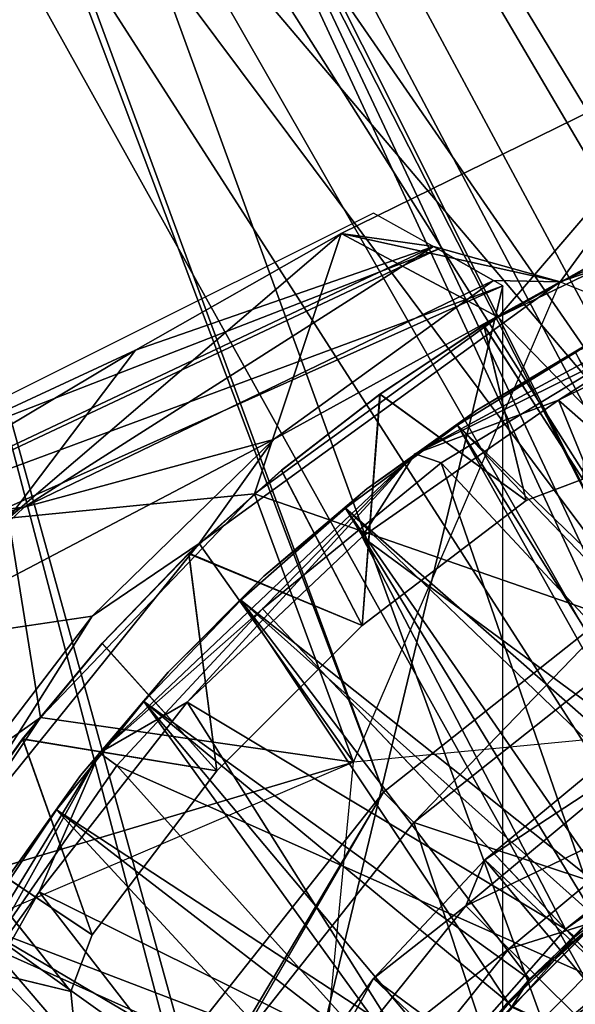
# Model space of a CAD drawing. Units: feet. Extents: x -4 to 4, y -7.1 to 2.37.
# Drawn here: x -0.78 to -0.46, y 0.45 to 1.02 of the extents above; entities that cross this region are included whole.
import ezdxf

# ---------------------------------------------------------------- set-up
doc = ezdxf.new("R2010")
doc.units = ezdxf.units.FT
doc.header["$MEASUREMENT"] = 0
for name, color, linetype in [('AFUWA-3-ARPM', 4, 'Continuous'), ('AFUWA-3-BTVL', 11, 'Continuous'), ('AFUWA-3-CPVL', 11, 'Continuous'), ('AFUWA-3-KNBK', 19, 'Continuous'), ('AFUWA-P', 2, 'Continuous')]:
    doc.layers.add(name, color=color, linetype=linetype)

# ---------------------------------------------------------------- blocks, each defined once
blk = doc.blocks.new('A$C0C387161')
at = {"linetype": 'Continuous', "lineweight": 0}
for p, q in [((-2.0393, 3.50631), (-2.24645, 3.40462)), ((-2.0393, 3.50631), (-2.24645, 3.40462)), ((-2.14127, 3.36639), (-1.99446, 3.43125)), ((-1.99446, 3.43125), (-2.14127, 3.36639)), ((-2.55816, 3.25191), (-2.24891, 3.40598)), ((-2.24891, 3.40599), (-2.24891, 3.40599)), ((-2.21432, 3.38679), (-2.24891, 3.40598)), ((-2.21429, 3.38679), (-2.21464, 3.38684)), ((-2.21429, 3.38679), (-2.21464, 3.38684)), ((-2.21429, 3.38679), (-2.2129, 3.386)), ((-2.21429, 3.38679), (-2.2129, 3.386)), ((-2.21429, 3.38679), (-2.14127, 3.36639)), ((-2.21159, 3.38528), (-2.21291, 3.38601)), ((-2.22518, 3.26718), (-2.00822, 3.38409)), ((-2.21159, 3.38528), (-2.20127, 3.37941)), ((-2.20263, 3.38018), (-2.17966, 3.36716)), ((-2.20263, 3.38018), (-2.17966, 3.36716)), ((-2.55047, 3.19592), (-2.17428, 3.36407)), ((-2.55047, 3.19592), (-2.17428, 3.36407)), ((-2.14127, 3.36639), (-2.34955, 3.21535)), ((-2.34955, 3.21535), (-2.14127, 3.36639)), ((-2.18116, 3.36644), (-2.17966, 3.36716)), ((-2.17966, 3.36716), (-2.18116, 3.36644)), ((-2.17979, 3.36707), (-2.17966, 3.36716)), ((-2.17979, 3.36707), (-2.17966, 3.36716)), ((-2.14127, 3.36639), (-2.17966, 3.36716)), ((-2.17946, 3.36701), (-2.17428, 3.36407)), ((-2.17428, 3.36407), (-2.17428, 3.36327)), ((-2.17152, 3.2961), (-2.14127, 3.36639)), ((-2.14294, 3.3625), (-2.13776, 3.365)), ((-2.13776, 3.365), (-2.14294, 3.3625)), ((-2.08357, 3.34349), (-2.14127, 3.36639)), ((-2.13244, 3.32558), (-2.091, 3.34644)), ((-2.13244, 3.32558), (-2.091, 3.34644)), ((-2.22518, 3.26718), (-2.09686, 3.33049)), ((-2.20996, 3.26195), (-2.09686, 3.33049)), ((-2.09686, 3.33049), (-2.20996, 3.26195)), ((-2.13244, 3.32558), (-2.16833, 3.30351)), ((-2.16833, 3.30351), (-2.13244, 3.32558)), ((-2.22518, 3.26718), (-2.40727, 3.09474)), ((-2.22518, 3.26718), (-2.31311, 3.17767)), ((-2.22518, 3.26718), (-2.20996, 3.26195)), ((-2.34955, 3.21535), (-2.31384, 3.26555)), ((-2.31311, 3.17767), (-2.20996, 3.26195)), ((-2.20996, 3.26195), (-2.31311, 3.17767)), ((-2.51192, 3.01451), (-2.34955, 3.21535)), ((-2.51192, 3.01451), (-2.34955, 3.21535)), ((-2.34955, 3.21535), (-2.40776, 3.176)), ((-2.31311, 3.17767), (-2.40727, 3.09474)), ((-2.39726, 3.08726), (-2.31311, 3.17767)), ((-2.31311, 3.17767), (-2.39726, 3.08726)), ((-2.10433, 2.95721), (-2.31311, 3.17767)), ((-2.10433, 2.95721), (-2.31311, 3.17767)), ((-2.5358, 2.88446), (-2.40727, 3.09474)), ((-2.40727, 3.09474), (-2.46971, 2.9826)), ((-2.40727, 3.09474), (-2.39726, 3.08726)), ((-2.46971, 2.9826), (-2.39726, 3.08726)), ((-2.46971, 2.9826), (-2.39726, 3.08726))]:
    blk.add_line(p, q, dxfattribs=at)

msp = doc.modelspace()

# ---------------------------------------------------------------- linework, layer by layer
at = {"layer": 'AFUWA-3-ARPM'}
for points in [[(-0.5707, 0.57081, 0.49671), (-1.15117, 2.108, 0.49671), (-0.68617, 0.42503, 0.49671)], [(-1.15117, 0.00011, 0.49671), (-0.68617, 0.42503, 0.49671), (-1.15117, 2.108, 0.49671)], [(-1.15117, 2.108, 0.49671), (-0.5707, 0.57081, 0.49671), (-0.42492, 0.68628, 0.49671)], [(-0.42492, 0.68628, 0.49671), (-0.40084, 0.69204, 0.49671), (-1.15117, 2.108, 0.49671)], [(-0.14845, 0.64869, 0.49671), (-1.15117, 2.108, 0.49671), (-0.40084, 0.69204, 0.49671)], [(0, 0.66546, 0.49671), (-1.15117, 2.108, 0.49671), (-0.14845, 0.64869, 0.49671)], [(-1.15117, 2.108, 0.49671), (0, 0.66546, 0.49671), (1.15117, 2.108, 0.49671)], [(-1.13719, 2.10803, 0.33923), (-0.68218, 0.3782, 0.33923), (-0.5707, 0.5708, 0.33923)], [(-1.13719, 2.10803, 0.33923), (-1.13719, 0.00011, 0.33923), (-0.68218, 0.3782, 0.33923)], [(-1.13719, 2.10803, 0.33923), (-0.5707, 0.5708, 0.33923), (-0.42492, 0.68628, 0.33923)], [(-0.42492, 0.68628, 0.33923), (-0.14664, 0.6491, 0.33923), (-1.13719, 2.10803, 0.33923)], [(0, 0.66546, 0.33923), (-1.13719, 2.10803, 0.33923), (-0.14664, 0.6491, 0.33923)], [(-1.13719, 2.10803, 0.33923), (0, 0.66546, 0.33923), (1.13719, 2.108, 0.33923)], [(-0.25464, 0.1055, 0.28017), (-1.01916, 1.47631, 0.28017), (-0.19487, 0.19498, 0.28017)], [(-0.10539, 0.25475, 0.28017), (-1.01916, 1.47631, 0.28017), (0, 0.2757, 0.28017)], [(1.01916, 1.47631, 0.28017), (0, 0.2757, 0.28017), (-1.01916, 1.47631, 0.28017)], [(-1.01916, 1.47631, 0.28017), (-0.25464, 0.1055, 0.28017), (-1.01916, 0.00011, 0.28017)], [(-1.01916, 1.47631, 0.28017), (-0.10539, 0.25475, 0.28017), (-0.19487, 0.19498, 0.28017)], [(-0.46881, 0.86532, 5.49671), (-0.36685, 1.00523, 2.99671), (-0.59518, 0.89315, 3.00814)], [(-0.59518, 0.89315, 3.00814), (-0.36685, 1.00523, 2.99671), (-0.50456, 0.84502, 0.49671)], [(-0.46881, 0.86532, 18.69356), (-0.36685, 1.00523, 16.19356), (-0.59518, 0.89315, 16.20499)], [(-0.59518, 0.89315, 16.20499), (-0.36685, 1.00523, 16.19356), (-0.50456, 0.84502, 13.69356)], [(-0.50456, 0.84502, 0.49671), (-0.36685, 1.00523, 2.99671), (-0.34498, 0.92186, 0.49671)], [(-0.50456, 0.84502, 13.69356), (-0.36685, 1.00523, 16.19356), (-0.34498, 0.92185, 13.69356)], [(-0.36685, 1.00523, 2.99671), (-0.46881, 0.86532, 5.49671), (-0.32201, 0.93018, 5.49671)], [(-0.36685, 1.00523, 16.19356), (-0.46881, 0.86532, 18.69356), (-0.32201, 0.93018, 18.69356)], [(0, 0.67924, 5.49671), (-0.16574, 0.96986, 5.49671), (-0.46881, 0.86532, 5.49671)], [(-0.32201, 0.93018, 5.49671), (-0.46881, 0.86532, 5.49671), (-0.16574, 0.96986, 5.49671)], [(0, 0.67924, 18.69356), (-0.16574, 0.96986, 18.69356), (-0.46881, 0.86532, 18.69356)], [(-0.32201, 0.93018, 18.69356), (-0.46881, 0.86532, 18.69356), (-0.16574, 0.96986, 18.69356)], [(-0.34498, 0.92186, 0.49671), (-0.2832, 0.61738, 0.49671), (-0.50456, 0.84502, 0.49671)], [(-0.34498, 0.92185, 13.69356), (-0.2832, 0.61738, 13.69356), (-0.50456, 0.84502, 13.69356)], [(-0.53914, 0.8842, 4.04986), (-0.57646, 0.90491, 2.99671), (-0.89669, 0.74537, 3.18159)], [(-0.53914, 0.8842, 17.24671), (-0.57646, 0.90491, 16.19356), (-0.89669, 0.74536, 16.37844)], [(-0.78722, 0.72898, 2.99671), (-0.71398, 0.82594, 3.07897), (-0.59518, 0.89315, 3.00814)], [(-0.78722, 0.72898, 2.99671), (-0.59518, 0.89315, 3.00814), (-0.64528, 0.74306, 0.49671)], [(-0.78722, 0.72898, 16.19356), (-0.71398, 0.82594, 16.27582), (-0.59518, 0.89315, 16.20499)], [(-0.78722, 0.72898, 16.19356), (-0.59518, 0.89315, 16.20499), (-0.64528, 0.74305, 13.69356)], [(-0.54184, 0.88571, 3.97391), (-0.59518, 0.89315, 3.00814), (-0.71398, 0.82594, 3.07897)], [(-0.54184, 0.88571, 17.17076), (-0.59518, 0.89315, 16.20499), (-0.71398, 0.82594, 16.27582)], [(-0.64528, 0.74306, 0.49671), (-0.59518, 0.89315, 3.00814), (-0.50456, 0.84502, 0.49671)], [(-0.64528, 0.74305, 13.69356), (-0.59518, 0.89315, 16.20499), (-0.50456, 0.84502, 13.69356)], [(-0.46881, 0.86532, 5.49671), (-0.59518, 0.89315, 3.00814), (-0.54184, 0.88571, 3.97391)], [(-0.46881, 0.86532, 18.69356), (-0.59518, 0.89315, 16.20499), (-0.54184, 0.88571, 17.17076)], [(-0.88735, 0.72033, 4.1423), (-0.53914, 0.8842, 4.04986), (-0.89669, 0.74537, 3.18159)], [(-0.88735, 0.72033, 17.33915), (-0.53914, 0.8842, 17.24671), (-0.89669, 0.74536, 16.37844)], [(-0.88803, 0.72217, 4.0724), (-0.54184, 0.88571, 3.97391), (-0.71398, 0.82594, 3.07897)], [(-0.54184, 0.88571, 3.97391), (-0.88803, 0.72217, 4.0724), (-0.77823, 0.73531, 4.95025)], [(-0.88803, 0.72217, 17.26925), (-0.54184, 0.88571, 17.17076), (-0.71398, 0.82594, 16.27582)], [(-0.54184, 0.88571, 17.17076), (-0.88803, 0.72217, 17.26925), (-0.77823, 0.73531, 18.1471)], [(-0.53914, 0.8842, 4.04986), (-0.88735, 0.72033, 4.1423), (-0.50183, 0.863, 5.10301)], [(-0.53914, 0.8842, 17.24671), (-0.88735, 0.72033, 17.33915), (-0.50183, 0.863, 18.29986)], [(-0.5072, 0.86609, 4.9511), (-0.54184, 0.88571, 3.97391), (-0.77823, 0.73531, 4.95025)], [(-0.5072, 0.86609, 18.14795), (-0.54184, 0.88571, 17.17076), (-0.77823, 0.73531, 18.1471)], [(-0.5072, 0.86609, 4.9511), (-0.46881, 0.86532, 5.49671), (-0.54184, 0.88571, 3.97391)], [(-0.5072, 0.86609, 18.14795), (-0.46881, 0.86532, 18.69356), (-0.54184, 0.88571, 17.17076)], [(-0.51289, 0.84014, 13.59513), (-0.45569, 0.75143, 13.59513), (-0.45013, 0.87533, 13.59513)], [(-0.51289, 0.84014, 13.59513), (-0.45013, 0.87533, 13.59513), (-0.51277, 0.84026, 5.59513)], [(-0.51277, 0.84026, 5.59513), (-0.4501, 0.87545, 5.59513), (-0.45569, 0.75143, 5.59513)], [(-0.45013, 0.87533, 13.59513), (-0.4501, 0.87545, 5.59513), (-0.51277, 0.84026, 5.59513)], [(-0.5072, 0.86609, 4.9511), (-0.77823, 0.73531, 4.95025), (-0.6343, 0.77444, 5.02487)], [(-0.5072, 0.86609, 18.14795), (-0.77823, 0.73531, 18.1471), (-0.6343, 0.77444, 18.22172)], [(-0.6771, 0.71428, 5.49671), (-0.46881, 0.86532, 5.49671), (-0.6343, 0.77444, 5.02487)], [(-0.46881, 0.86532, 5.49671), (-0.6771, 0.71428, 5.49671), (-0.58809, 0.5882, 5.49671)], [(-0.6771, 0.71428, 18.69356), (-0.46881, 0.86532, 18.69356), (-0.6343, 0.77444, 18.22172)], [(-0.46881, 0.86532, 18.69356), (-0.6771, 0.71428, 18.69356), (-0.58809, 0.5882, 18.69356)], [(-0.46881, 0.86532, 5.49671), (-0.5072, 0.86609, 4.9511), (-0.6343, 0.77444, 5.02487)], [(-0.46881, 0.86532, 18.69356), (-0.5072, 0.86609, 18.14795), (-0.6343, 0.77444, 18.22172)], [(-0.50183, 0.863, 5.10301), (-0.88735, 0.72033, 4.1423), (-0.87802, 0.69484, 5.10301)], [(-0.50183, 0.863, 18.29986), (-0.88735, 0.72033, 17.33915), (-0.87802, 0.69484, 18.29986)], [(-0.87802, -0.69463, 5.103), (-0.50183, 0.863, 5.10301), (-0.87802, 0.69484, 5.10301)], [(-0.87802, -0.69463, 5.103), (-0.50183, -0.86278, 5.103), (-0.50183, 0.863, 5.10301)], [(-0.87802, -0.69463, 18.29986), (-0.50183, 0.863, 18.29986), (-0.87802, 0.69484, 18.29986)], [(-0.87802, -0.69463, 18.29986), (-0.50183, -0.86278, 18.29986), (-0.50183, 0.863, 18.29986)], [(-0.64528, 0.74306, 0.49671), (-0.50456, 0.84502, 0.49671), (-0.2832, 0.61738, 0.49671)], [(-0.64528, 0.74305, 13.69356), (-0.50456, 0.84502, 13.69356), (-0.2832, 0.61738, 13.69356)], [(-0.51289, 0.84014, 13.59513), (-0.57284, 0.80045, 13.59513), (-0.48844, 0.7391, 13.59513)], [(-0.57284, 0.80045, 13.59513), (-0.51289, 0.84014, 13.59513), (-0.57276, 0.80057, 5.59513)], [(-0.51277, 0.84026, 5.59513), (-0.48844, 0.7391, 5.59513), (-0.57276, 0.80057, 5.59513)], [(-0.51289, 0.84014, 13.59513), (-0.51277, 0.84026, 5.59513), (-0.57276, 0.80057, 5.59513)], [(-0.45569, 0.75143, 13.59513), (-0.51289, 0.84014, 13.59513), (-0.48844, 0.7391, 13.59513)], [(-0.48844, 0.7391, 5.59513), (-0.51277, 0.84026, 5.59513), (-0.45569, 0.75143, 5.59513)], [(-0.83712, 0.76879, 3.14923), (-0.88803, 0.72217, 4.0724), (-0.71398, 0.82594, 3.07897)], [(-0.83712, 0.76879, 16.34608), (-0.88803, 0.72217, 17.26925), (-0.71398, 0.82594, 16.27582)], [(-0.83712, 0.76879, 3.14923), (-0.71398, 0.82594, 3.07897), (-0.78722, 0.72898, 2.99671)], [(-0.83712, 0.76879, 16.34608), (-0.71398, 0.82594, 16.27582), (-0.78722, 0.72898, 16.19356)], [(-0.58302, 0.66702, 5.59513), (-0.6297, 0.75665, 5.59513), (-0.57276, 0.80057, 5.59513)], [(-0.57284, 0.80045, 13.59513), (-0.57276, 0.80057, 5.59513), (-0.6297, 0.75665, 5.59513)], [(-0.62969, 0.75651, 13.59513), (-0.57284, 0.80045, 13.59513), (-0.6297, 0.75665, 5.59513)], [(-0.58302, 0.66702, 13.59513), (-0.57284, 0.80045, 13.59513), (-0.62969, 0.75651, 13.59513)], [(-0.58302, 0.66702, 5.59513), (-0.57276, 0.80057, 5.59513), (-0.48844, 0.7391, 5.59513)], [(-0.58302, 0.66702, 13.59513), (-0.48844, 0.7391, 13.59513), (-0.57284, 0.80045, 13.59513)], [(-0.86388, 0.6539, 5.05845), (-0.6343, 0.77444, 5.02487), (-0.77823, 0.73531, 4.95025)], [(-0.6343, 0.77444, 5.02487), (-0.86388, 0.6539, 5.05845), (-0.73896, 0.67246, 5.07832)], [(-0.86388, 0.6539, 18.2553), (-0.6343, 0.77444, 18.22172), (-0.77823, 0.73531, 18.1471)], [(-0.6343, 0.77444, 18.22172), (-0.86388, 0.6539, 18.2553), (-0.73896, 0.67246, 18.27517)], [(-0.6771, 0.71428, 5.49671), (-0.6343, 0.77444, 5.02487), (-0.73896, 0.67246, 5.07832)], [(-0.6771, 0.71428, 18.69356), (-0.6343, 0.77444, 18.22172), (-0.73896, 0.67246, 18.27517)], [(-0.68325, 0.70847, 13.59513), (-0.58302, 0.66702, 13.59513), (-0.62969, 0.75651, 13.59513)], [(-0.62969, 0.75651, 13.59513), (-0.68322, 0.70872, 5.59513), (-0.68325, 0.70847, 13.59513)], [(-0.68322, 0.70872, 5.59513), (-0.6297, 0.75665, 5.59513), (-0.58302, 0.66702, 5.59513)], [(-0.68322, 0.70872, 5.59513), (-0.62969, 0.75651, 13.59513), (-0.6297, 0.75665, 5.59513)], [(-0.48844, 0.7391, 5.59513), (-0.45569, 0.75143, 13.59513), (-0.48844, 0.7391, 13.59513)], [(-0.48844, 0.7391, 5.59513), (-0.45569, 0.75143, 5.59513), (-0.45569, 0.75143, 13.59513)], [(-0.64528, 0.74306, 0.49671), (-0.76872, 0.61403, 0.49671), (-0.78722, 0.72898, 2.99671)], [(-0.64528, 0.74305, 13.69356), (-0.76872, 0.61403, 13.69356), (-0.78722, 0.72898, 16.19356)], [(-0.64528, 0.74306, 0.49671), (-0.58809, 0.5882, 0.49671), (-0.76872, 0.61403, 0.49671)], [(-0.64528, 0.74305, 13.69356), (-0.58809, 0.5882, 13.69356), (-0.76872, 0.61403, 13.69356)], [(-0.2832, 0.61738, 0.49671), (-0.58809, 0.5882, 0.49671), (-0.64528, 0.74306, 0.49671)], [(-0.2832, 0.61738, 13.69356), (-0.58809, 0.5882, 13.69356), (-0.64528, 0.74305, 13.69356)], [(-0.48844, 0.7391, 13.59513), (-0.58302, 0.66702, 5.59513), (-0.48844, 0.7391, 5.59513)], [(-0.48844, 0.7391, 13.59513), (-0.58302, 0.66702, 13.59513), (-0.58302, 0.66702, 5.59513)], [(-1.0619, 0.64908, 4.94963), (-0.77823, 0.73531, 4.95025), (-0.88803, 0.72217, 4.0724)], [(-0.77823, 0.73531, 4.95025), (-1.0619, 0.64908, 4.94963), (-0.86388, 0.6539, 5.05845)], [(-1.0619, 0.64908, 18.14648), (-0.77823, 0.73531, 18.1471), (-0.88803, 0.72217, 17.26925)], [(-0.77823, 0.73531, 18.1471), (-1.0619, 0.64908, 18.14648), (-0.86388, 0.6539, 18.2553)], [(-0.78722, 0.72898, 2.99671), (-0.76872, 0.61403, 0.49671), (-0.96044, 0.47816, 2.99671)], [(-0.78722, 0.72898, 16.19356), (-0.76872, 0.61403, 13.69356), (-0.96044, 0.47816, 16.19356)], [(-0.83947, 0.51344, 5.49671), (-0.6771, 0.71428, 5.49671), (-0.73896, 0.67246, 5.07832)], [(-0.83947, 0.51344, 5.49671), (-0.58809, 0.5882, 5.49671), (-0.6771, 0.71428, 5.49671)], [(-0.83947, 0.51344, 18.69356), (-0.6771, 0.71428, 18.69356), (-0.73896, 0.67246, 18.27517)], [(-0.83947, 0.51344, 18.69356), (-0.58809, 0.5882, 18.69356), (-0.6771, 0.71428, 18.69356)], [(-0.73316, 0.65695, 5.59513), (-0.68322, 0.70872, 5.59513), (-0.66692, 0.58313, 5.59513)], [(-0.68322, 0.70872, 5.59513), (-0.73316, 0.65695, 5.59513), (-0.73312, 0.65669, 13.59513)], [(-0.68325, 0.70847, 13.59513), (-0.68322, 0.70872, 5.59513), (-0.73312, 0.65669, 13.59513)], [(-0.73312, 0.65669, 13.59513), (-0.66692, 0.58313, 13.59513), (-0.68325, 0.70847, 13.59513)], [(-0.66692, 0.58313, 13.59513), (-0.58302, 0.66702, 13.59513), (-0.68325, 0.70847, 13.59513)], [(-0.66692, 0.58313, 5.59513), (-0.68322, 0.70872, 5.59513), (-0.58302, 0.66702, 5.59513)], [(-0.5707, 0.57081, 0.49671), (-0.5532, 0.55331, 1.20537), (-0.42492, 0.68628, 0.49671)], [(-0.41189, 0.66524, 1.20537), (-0.42492, 0.68628, 0.49671), (-0.5532, 0.55331, 1.20537)], [(-0.86388, 0.6539, 5.05845), (-0.83434, 0.54809, 5.103), (-0.73896, 0.67246, 5.07832)], [(-0.86388, 0.6539, 18.2553), (-0.83434, 0.54809, 18.29986), (-0.73896, 0.67246, 18.27517)], [(-0.73896, 0.67246, 5.07832), (-0.83434, 0.54809, 5.103), (-0.83947, 0.51344, 5.49671)], [(-0.73896, 0.67246, 18.27517), (-0.83434, 0.54809, 18.29986), (-0.83947, 0.51344, 18.69356)], [(-0.66692, 0.58313, 5.59513), (-0.58302, 0.66702, 13.59513), (-0.66692, 0.58313, 13.59513)], [(-0.58302, 0.66702, 5.59513), (-0.58302, 0.66702, 13.59513), (-0.66692, 0.58313, 5.59513)], [(-0.5532, 0.55331, 1.20537), (-0.41215, 0.50659, 1.20537), (-0.41189, 0.66524, 1.20537)], [(-0.73316, 0.65695, 5.59513), (-0.66692, 0.58313, 5.59513), (-0.77917, 0.60166, 5.59513)], [(-0.73316, 0.65695, 5.59513), (-0.77917, 0.60166, 5.59513), (-0.73312, 0.65669, 13.59513)], [(-0.73312, 0.65669, 13.59513), (-0.77917, 0.60166, 5.59513), (-0.77906, 0.60147, 13.59513)], [(-0.66692, 0.58313, 13.59513), (-0.73312, 0.65669, 13.59513), (-0.77906, 0.60147, 13.59513)], [(-0.76872, 0.61403, 0.49671), (-0.86481, 0.47013, 0.49671), (-0.96044, 0.47816, 2.99671)], [(-0.76872, 0.61403, 13.69356), (-0.86481, 0.47012, 13.69356), (-0.96044, 0.47816, 16.19356)], [(-0.76872, 0.61403, 0.49671), (-0.58809, 0.5882, 0.49671), (-0.86481, 0.47013, 0.49671)], [(-0.76872, 0.61403, 13.69356), (-0.58809, 0.5882, 13.69356), (-0.86481, 0.47012, 13.69356)], [(-0.82097, 0.54322, 5.59513), (-0.77917, 0.60166, 5.59513), (-0.73899, 0.48855, 5.59513)], [(-0.77917, 0.60166, 5.59513), (-0.82097, 0.54322, 5.59513), (-0.77906, 0.60147, 13.59513)], [(-0.77906, 0.60147, 13.59513), (-0.82097, 0.54322, 5.59513), (-0.8209, 0.54296, 13.59513)], [(-0.8209, 0.54296, 13.59513), (-0.73899, 0.48855, 13.59513), (-0.77906, 0.60147, 13.59513)], [(-0.77917, 0.60166, 5.59513), (-0.66692, 0.58313, 5.59513), (-0.73899, 0.48855, 5.59513)], [(-0.77906, 0.60147, 13.59513), (-0.73899, 0.48855, 13.59513), (-0.66692, 0.58313, 13.59513)], [(-0.58809, 0.5882, 5.49671), (-0.83947, 0.51344, 5.49671), (-0.61727, 0.28331, 5.49671)], [(-0.58809, 0.5882, 18.69356), (-0.83947, 0.51344, 18.69356), (-0.61727, 0.28331, 18.69356)], [(-0.73899, 0.48855, 5.59513), (-0.66692, 0.58313, 13.59513), (-0.73899, 0.48855, 13.59513)], [(-0.73899, 0.48855, 5.59513), (-0.66692, 0.58313, 5.59513), (-0.66692, 0.58313, 13.59513)], [(-0.66513, 0.412, 1.20537), (-0.5707, 0.57081, 0.49671), (-0.68617, 0.42503, 0.49671)], [(-0.5707, 0.57081, 0.49671), (-0.66513, 0.412, 1.20537), (-0.5532, 0.55331, 1.20537)], [(-0.50648, 0.41226, 1.20537), (-0.5532, 0.55331, 1.20537), (-0.66513, 0.412, 1.20537)], [(-0.5532, 0.55331, 1.20537), (-0.50648, 0.41226, 1.20537), (-0.41215, 0.50659, 1.20537)], [(-0.75132, 0.4558, 5.59513), (-0.85843, 0.48183, 5.59513), (-0.82097, 0.54322, 5.59513)], [(-0.75132, 0.4558, 13.59513), (-0.8209, 0.54296, 13.59513), (-0.85834, 0.48159, 13.59513)], [(-0.82097, 0.54322, 5.59513), (-0.73899, 0.48855, 5.59513), (-0.75132, 0.4558, 5.59513)], [(-0.8209, 0.54296, 13.59513), (-0.75132, 0.4558, 13.59513), (-0.73899, 0.48855, 13.59513)], [(-0.94306, 0.28101, 5.49671), (-0.61727, 0.28331, 5.49671), (-0.83947, 0.51344, 5.49671)], [(-0.94306, 0.281, 18.69356), (-0.61727, 0.28331, 18.69356), (-0.83947, 0.51344, 18.69356)], [(-0.50648, 0.41226, 1.20537), (-0.43023, 0.46154, 2.46521), (-0.41215, 0.50659, 1.20537)], [(-0.73899, 0.48855, 13.59513), (-0.75132, 0.4558, 5.59513), (-0.73899, 0.48855, 5.59513)], [(-0.73899, 0.48855, 13.59513), (-0.75132, 0.4558, 13.59513), (-0.75132, 0.4558, 5.59513)], [(-0.85843, 0.48183, 5.59513), (-0.74761, 0.41909, 5.59513), (-0.89131, 0.41785, 5.59513)], [(-0.85834, 0.48159, 13.59513), (-0.89119, 0.41773, 13.59513), (-0.74761, 0.41909, 13.59513)], [(-0.85843, 0.48183, 5.59513), (-0.75132, 0.4558, 5.59513), (-0.74761, 0.41909, 5.59513)], [(-0.85834, 0.48159, 13.59513), (-0.74761, 0.41909, 13.59513), (-0.75132, 0.4558, 13.59513)], [(-0.86481, 0.47013, 0.49671), (-0.67913, 0.00011, 0.49671), (-0.94616, 0.26727, 0.49671)], [(-0.86481, 0.47012, 13.69356), (-0.67913, 0.00011, 13.69356), (-0.94616, 0.26727, 13.69356)], [(-0.50648, 0.41226, 1.20537), (-0.48915, 0.39864, 2.46521), (-0.43023, 0.46154, 2.46521)], [(-0.19487, 0.19498, 2.46521), (-0.43023, 0.46154, 2.46521), (-0.48915, 0.39864, 2.46521)], [(-0.74761, 0.41909, 5.59513), (-0.75132, 0.4558, 13.59513), (-0.74761, 0.41909, 13.59513)], [(-0.75132, 0.4558, 5.59513), (-0.75132, 0.4558, 13.59513), (-0.74761, 0.41909, 5.59513)]]:
    msp.add_3dface(points, dxfattribs=at)
at = {"layer": 'AFUWA-3-BTVL'}
for points in [[(-0.51682, 0.79123, 13.64435), (-0.45998, 0.8245, 13.69356), (-0.44964, 0.83124, 13.64435)], [(-0.45998, 0.8245, 13.59513), (-0.51682, 0.79123, 13.64435), (-0.44964, 0.83124, 13.64435)], [(-0.51682, 0.79123, 5.54592), (-0.45998, 0.8245, 5.59513), (-0.44964, 0.83124, 5.54592)], [(-0.45998, 0.8245, 5.49671), (-0.51682, 0.79123, 5.54592), (-0.44964, 0.83124, 5.54592)], [(-0.51682, 0.79123, 13.64435), (-0.52799, 0.7827, 13.69356), (-0.45998, 0.8245, 13.69356)], [(-0.32568, 0.58743, 13.69356), (-0.45998, 0.8245, 13.69356), (-0.52799, 0.7827, 13.69356)], [(-0.52799, 0.7827, 13.59513), (-0.51682, 0.79123, 13.64435), (-0.45998, 0.8245, 13.59513)], [(-0.52799, 0.7827, 13.59513), (-0.45998, 0.8245, 13.59513), (-0.33528, 0.58207, 13.59513)], [(-0.51682, 0.79123, 5.54592), (-0.52799, 0.7827, 5.59513), (-0.45998, 0.8245, 5.59513)], [(-0.32568, 0.58743, 5.59513), (-0.45998, 0.8245, 5.59513), (-0.52799, 0.7827, 5.59513)], [(-0.52799, 0.7827, 5.49671), (-0.51682, 0.79123, 5.54592), (-0.45998, 0.8245, 5.49671)], [(-0.52799, 0.7827, 5.49671), (-0.45998, 0.8245, 5.49671), (-0.33528, 0.58207, 5.49671)], [(-0.52799, 0.7827, 13.69356), (-0.51682, 0.79123, 13.64435), (-0.58038, 0.74585, 13.64435)], [(-0.58038, 0.74585, 13.64435), (-0.51682, 0.79123, 13.64435), (-0.52799, 0.7827, 13.59513)], [(-0.52799, 0.7827, 5.59513), (-0.51682, 0.79123, 5.54592), (-0.58038, 0.74585, 5.54592)], [(-0.58038, 0.74585, 5.54592), (-0.51682, 0.79123, 5.54592), (-0.52799, 0.7827, 5.49671)], [(-0.59275, 0.73482, 13.69356), (-0.52799, 0.7827, 13.69356), (-0.58038, 0.74585, 13.64435)], [(-0.59275, 0.73482, 13.69356), (-0.38351, 0.55144, 13.69356), (-0.52799, 0.7827, 13.69356)], [(-0.52799, 0.7827, 13.59513), (-0.59275, 0.73482, 13.59513), (-0.58038, 0.74585, 13.64435)], [(-0.52799, 0.7827, 13.59513), (-0.39411, 0.54393, 13.59513), (-0.59275, 0.73482, 13.59513)], [(-0.59275, 0.73482, 5.59513), (-0.52799, 0.7827, 5.59513), (-0.58038, 0.74585, 5.54592)], [(-0.59275, 0.73482, 5.59513), (-0.38351, 0.55144, 5.59513), (-0.52799, 0.7827, 5.59513)], [(-0.52799, 0.7827, 5.49671), (-0.59275, 0.73482, 5.49671), (-0.58038, 0.74585, 5.54592)], [(-0.52799, 0.7827, 5.49671), (-0.39411, 0.54393, 5.49671), (-0.59275, 0.73482, 5.49671)], [(-0.52799, 0.7827, 13.69356), (-0.38351, 0.55144, 13.69356), (-0.32568, 0.58743, 13.69356)], [(-0.39411, 0.54393, 13.59513), (-0.52799, 0.7827, 13.59513), (-0.33528, 0.58207, 13.59513)], [(-0.52799, 0.7827, 5.59513), (-0.38351, 0.55144, 5.59513), (-0.32568, 0.58743, 5.59513)], [(-0.39411, 0.54393, 5.49671), (-0.52799, 0.7827, 5.49671), (-0.33528, 0.58207, 5.49671)], [(-0.58038, 0.74585, 13.64435), (-0.63991, 0.69542, 13.64435), (-0.59275, 0.73482, 13.69356)], [(-0.59275, 0.73482, 13.59513), (-0.63991, 0.69542, 13.64435), (-0.58038, 0.74585, 13.64435)], [(-0.58038, 0.74585, 5.54592), (-0.63991, 0.69542, 5.54592), (-0.59275, 0.73482, 5.59513)], [(-0.59275, 0.73482, 5.49671), (-0.63991, 0.69542, 5.54592), (-0.58038, 0.74585, 5.54592)], [(-0.59275, 0.73482, 13.69356), (-0.63991, 0.69542, 13.64435), (-0.65318, 0.68168, 13.69356)], [(-0.59275, 0.73482, 13.69356), (-0.65318, 0.68168, 13.69356), (-0.43722, 0.50986, 13.69356)], [(-0.65318, 0.68168, 13.59513), (-0.63991, 0.69542, 13.64435), (-0.59275, 0.73482, 13.59513)], [(-0.59275, 0.73482, 13.59513), (-0.44912, 0.4995, 13.59513), (-0.65318, 0.68168, 13.59513)], [(-0.59275, 0.73482, 5.59513), (-0.63991, 0.69542, 5.54592), (-0.65318, 0.68168, 5.59513)], [(-0.59275, 0.73482, 5.59513), (-0.65318, 0.68168, 5.59513), (-0.43722, 0.50986, 5.59513)], [(-0.65318, 0.68168, 5.49671), (-0.63991, 0.69542, 5.54592), (-0.59275, 0.73482, 5.49671)], [(-0.59275, 0.73482, 5.49671), (-0.44912, 0.4995, 5.49671), (-0.65318, 0.68168, 5.49671)], [(-0.43722, 0.50986, 13.69356), (-0.38351, 0.55144, 13.69356), (-0.59275, 0.73482, 13.69356)], [(-0.59275, 0.73482, 13.59513), (-0.39411, 0.54393, 13.59513), (-0.44912, 0.4995, 13.59513)], [(-0.43722, 0.50986, 5.59513), (-0.38351, 0.55144, 5.59513), (-0.59275, 0.73482, 5.59513)], [(-0.59275, 0.73482, 5.49671), (-0.39411, 0.54393, 5.49671), (-0.44912, 0.4995, 5.49671)], [(-0.69514, 0.64011, 13.64435), (-0.65318, 0.68168, 13.69356), (-0.63991, 0.69542, 13.64435)], [(-0.69514, 0.64011, 13.64435), (-0.63991, 0.69542, 13.64435), (-0.65318, 0.68168, 13.59513)], [(-0.69514, 0.64011, 5.54592), (-0.65318, 0.68168, 5.59513), (-0.63991, 0.69542, 5.54592)], [(-0.69514, 0.64011, 5.54592), (-0.63991, 0.69542, 5.54592), (-0.65318, 0.68168, 5.49671)], [(-0.65318, 0.68168, 13.69356), (-0.69514, 0.64011, 13.64435), (-0.70911, 0.62319, 13.69356)], [(-0.65318, 0.68168, 13.69356), (-0.70911, 0.62319, 13.69356), (-0.48651, 0.46298, 13.69356)], [(-0.70911, 0.62319, 13.59513), (-0.69514, 0.64011, 13.64435), (-0.65318, 0.68168, 13.59513)], [(-0.65318, 0.68168, 13.59513), (-0.49898, 0.44964, 13.59513), (-0.70911, 0.62319, 13.59513)], [(-0.65318, 0.68168, 5.59513), (-0.69514, 0.64011, 5.54592), (-0.70911, 0.62319, 5.59513)], [(-0.65318, 0.68168, 5.59513), (-0.70911, 0.62319, 5.59513), (-0.48651, 0.46298, 5.59513)], [(-0.70911, 0.62319, 5.49671), (-0.69514, 0.64011, 5.54592), (-0.65318, 0.68168, 5.49671)], [(-0.65318, 0.68168, 5.49671), (-0.49898, 0.44964, 5.49671), (-0.70911, 0.62319, 5.49671)], [(-0.65318, 0.68168, 13.69356), (-0.48651, 0.46298, 13.69356), (-0.43722, 0.50986, 13.69356)], [(-0.65318, 0.68168, 13.59513), (-0.44912, 0.4995, 13.59513), (-0.49898, 0.44964, 13.59513)], [(-0.65318, 0.68168, 5.59513), (-0.48651, 0.46298, 5.59513), (-0.43722, 0.50986, 5.59513)], [(-0.65318, 0.68168, 5.49671), (-0.44912, 0.4995, 5.49671), (-0.49898, 0.44964, 5.49671)], [(-0.70911, 0.62319, 13.69356), (-0.69514, 0.64011, 13.64435), (-0.74562, 0.58051, 13.64435)], [(-0.74562, 0.58051, 13.64435), (-0.69514, 0.64011, 13.64435), (-0.70911, 0.62319, 13.59513)], [(-0.70911, 0.62319, 5.59513), (-0.69514, 0.64011, 5.54592), (-0.74562, 0.58051, 5.54592)], [(-0.74562, 0.58051, 5.54592), (-0.69514, 0.64011, 5.54592), (-0.70911, 0.62319, 5.49671)], [(-0.70911, 0.62319, 13.69356), (-0.74562, 0.58051, 13.64435), (-0.75954, 0.56071, 13.69356)], [(-0.70911, 0.62319, 13.69356), (-0.75954, 0.56071, 13.69356), (-0.53086, 0.41128, 13.69356)], [(-0.70911, 0.62319, 13.59513), (-0.75954, 0.56071, 13.59513), (-0.74562, 0.58051, 13.64435)], [(-0.70911, 0.62319, 13.59513), (-0.54373, 0.39443, 13.59513), (-0.75954, 0.56071, 13.59513)], [(-0.70911, 0.62319, 5.59513), (-0.74562, 0.58051, 5.54592), (-0.75954, 0.56072, 5.59513)], [(-0.70911, 0.62319, 5.59513), (-0.75954, 0.56072, 5.59513), (-0.53086, 0.41128, 5.59513)], [(-0.70911, 0.62319, 5.49671), (-0.75954, 0.56072, 5.49671), (-0.74562, 0.58051, 5.54592)], [(-0.70911, 0.62319, 5.49671), (-0.54373, 0.39443, 5.49671), (-0.75954, 0.56072, 5.49671)], [(-0.70911, 0.62319, 13.69356), (-0.53086, 0.41128, 13.69356), (-0.48651, 0.46298, 13.69356)], [(-0.70911, 0.62319, 13.59513), (-0.49898, 0.44964, 13.59513), (-0.54373, 0.39443, 13.59513)], [(-0.70911, 0.62319, 5.59513), (-0.53086, 0.41128, 5.59513), (-0.48651, 0.46298, 5.59513)], [(-0.70911, 0.62319, 5.49671), (-0.49898, 0.44964, 5.49671), (-0.54373, 0.39443, 5.49671)], [(-0.75954, 0.56071, 13.69356), (-0.74562, 0.58051, 13.64435), (-0.79101, 0.51702, 13.64435)], [(-0.75954, 0.56071, 13.59513), (-0.79101, 0.51702, 13.64435), (-0.74562, 0.58051, 13.64435)], [(-0.75954, 0.56072, 5.59513), (-0.74562, 0.58051, 5.54592), (-0.79101, 0.51702, 5.54592)], [(-0.75954, 0.56072, 5.49671), (-0.79101, 0.51702, 5.54592), (-0.74562, 0.58051, 5.54592)], [(-0.79101, 0.51702, 5.54592), (-0.80434, 0.49424, 5.59513), (-0.75954, 0.56072, 5.59513)], [(-0.75954, 0.56072, 5.59513), (-0.80434, 0.49424, 5.59513), (-0.56966, 0.35551, 5.59513)], [(-0.79101, 0.51702, 5.54592), (-0.75954, 0.56072, 5.49671), (-0.80434, 0.49424, 5.49671)], [(-0.75954, 0.56072, 5.49671), (-0.54373, 0.39443, 5.49671), (-0.80434, 0.49424, 5.49671)], [(-0.79101, 0.51702, 13.64435), (-0.80434, 0.49424, 13.69356), (-0.75954, 0.56071, 13.69356)], [(-0.75954, 0.56071, 13.69356), (-0.80434, 0.49424, 13.69356), (-0.56966, 0.35551, 13.69356)], [(-0.79101, 0.51702, 13.64435), (-0.75954, 0.56071, 13.59513), (-0.80434, 0.49424, 13.59513)], [(-0.75954, 0.56071, 13.59513), (-0.54373, 0.39443, 13.59513), (-0.80434, 0.49424, 13.59513)], [(-0.75954, 0.56072, 5.59513), (-0.56966, 0.35551, 5.59513), (-0.53086, 0.41128, 5.59513)], [(-0.75954, 0.56071, 13.69356), (-0.56966, 0.35551, 13.69356), (-0.53086, 0.41128, 13.69356)], [(-0.48651, 0.46298, 13.69356), (-0.44682, 0.49695, 13.89041), (-0.43722, 0.50986, 13.69356)], [(-0.48651, 0.46298, 5.59513), (-0.44682, 0.49695, 5.79198), (-0.43722, 0.50986, 5.59513)], [(-0.44688, 0.49691, 13.39828), (-0.49898, 0.44964, 13.59513), (-0.44912, 0.4995, 13.59513)], [(-0.44688, 0.49691, 5.29986), (-0.49898, 0.44964, 5.49671), (-0.44912, 0.4995, 5.49671)], [(-0.49898, 0.44964, 13.59513), (-0.44688, 0.49691, 13.39828), (-0.49694, 0.44675, 13.39828)], [(-0.49898, 0.44964, 5.49671), (-0.44688, 0.49691, 5.29986), (-0.49694, 0.44675, 5.29986)], [(-0.44688, 0.49691, 13.39828), (-0.4029, 0.40301, 13.39828), (-0.49694, 0.44675, 13.39828)], [(-0.44688, 0.49691, 5.29986), (-0.4029, 0.40301, 5.29986), (-0.49694, 0.44675, 5.29986)], [(-0.48651, 0.46298, 13.69356), (-0.49643, 0.44734, 13.89041), (-0.44682, 0.49695, 13.89041)], [(-0.49643, 0.44734, 13.89041), (-0.40306, 0.40285, 13.89041), (-0.44682, 0.49695, 13.89041)], [(-0.48651, 0.46298, 5.59513), (-0.49643, 0.44734, 5.79198), (-0.44682, 0.49695, 5.79198)], [(-0.49643, 0.44734, 5.79198), (-0.40306, 0.40285, 5.79198), (-0.44682, 0.49695, 5.79198)], [(-0.84314, 0.42471, 13.69356), (-0.56966, 0.35551, 13.69356), (-0.80434, 0.49424, 13.69356)], [(-0.80434, 0.49424, 13.59513), (-0.58183, 0.3357, 13.59513), (-0.84314, 0.42471, 13.59513)], [(-0.84314, 0.42471, 5.59513), (-0.56966, 0.35551, 5.59513), (-0.80434, 0.49424, 5.59513)], [(-0.80434, 0.49424, 5.49671), (-0.58183, 0.33571, 5.49671), (-0.84314, 0.42471, 5.49671)], [(-0.80434, 0.49424, 13.59513), (-0.54373, 0.39443, 13.59513), (-0.58183, 0.3357, 13.59513)], [(-0.80434, 0.49424, 5.49671), (-0.54373, 0.39443, 5.49671), (-0.58183, 0.33571, 5.49671)], [(-0.49643, 0.44734, 13.89041), (-0.48651, 0.46298, 13.69356), (-0.53086, 0.41128, 13.69356)], [(-0.49643, 0.44734, 5.79198), (-0.48651, 0.46298, 5.59513), (-0.53086, 0.41128, 5.59513)], [(-0.54373, 0.39443, 13.59513), (-0.49898, 0.44964, 13.59513), (-0.49694, 0.44675, 13.39828)], [(-0.54373, 0.39443, 5.49671), (-0.49898, 0.44964, 5.49671), (-0.49694, 0.44675, 5.29986)]]:
    msp.add_3dface(points, dxfattribs=at)
at = {"layer": 'AFUWA-3-CPVL'}
for points in [[(-1, 0.01611, 0.28017), (-0.17817, 0.12316, 0.28017), (-1, 1.86611, 0.28017)], [(-0.10059, 0.19186, 0.28017), (0, 0.21664, 0.28017), (-1, 1.86611, 0.28017)], [(1, 1.86611, 0.28017), (-1, 1.86611, 0.28017), (0, 0.21664, 0.28017)], [(-0.10059, 0.19186, 0.28017), (-1, 1.86611, 0.28017), (-0.17817, 0.12316, 0.28017)], [(0, 0.46664, 0.03017), (-0.15947, 0.43854, 0.03017), (-1, 1.86611, 0.03017)], [(-0.29996, 0.35743, 0.03017), (-0.40403, 0.23338, 0.03017), (-1, 1.86611, 0.03017)], [(-1, 0.01611, 0.03017), (-1, 1.86611, 0.03017), (-0.40403, 0.23338, 0.03017)], [(-1, 1.86611, 0.03017), (-0.15947, 0.43854, 0.03017), (-0.29996, 0.35743, 0.03017)], [(-1, 1.86611, 0.03017), (1, 1.86611, 0.03017), (0, 0.46664, 0.03017)], [(-0.07441, 0.15359, -2.28133), (0, 0.1694, -2.28133), (-1, 1.61611, -2.28133)], [(1, 1.61611, -2.28133), (-1, 1.61611, -2.28133), (0, 0.1694, -2.28133)], [(-1, 1.61611, -2.28133), (-1, 0.00233, -2.28133), (-0.13603, 0.10885, -2.28133)], [(-0.07441, 0.15359, -2.28133), (-1, 1.61611, -2.28133), (-0.13603, 0.10885, -2.28133)], [(-1, 1.61611, -2.53132), (1, 1.61611, -2.53132), (0, 0.1694, -2.53132)], [(-1, 0.00233, -2.53132), (-1, 1.61611, -2.53132), (-0.13603, 0.10885, -2.53132)], [(0, 0.1694, -2.53132), (-0.07441, 0.15359, -2.53132), (-1, 1.61611, -2.53132)], [(-1, 1.61611, -2.53132), (-0.07441, 0.15359, -2.53132), (-0.13603, 0.10885, -2.53132)], [(-0.33577, 0.88302, 18.70994), (-0.46979, 0.7971, 18.69356), (-0.55273, 0.76611, 18.70994)], [(-0.42441, 0.82942, 18.73182), (-0.33577, 0.88302, 18.70994), (-0.55273, 0.76611, 18.70994)], [(-0.33577, 0.88302, 18.70994), (-0.34593, 0.85818, 18.69356), (-0.46979, 0.7971, 18.69356)], [(-0.26949, 0.62135, 18.69356), (-0.46979, 0.7971, 18.69356), (-0.34593, 0.85818, 18.69356)], [(-0.42441, 0.82942, 18.73182), (-0.55273, 0.76611, 18.70994), (-0.53751, 0.76088, 18.73182)], [(-0.32728, 0.53617, 18.81948), (-0.42441, 0.82942, 18.73182), (-0.53751, 0.76088, 18.73182)], [(-0.46979, 0.7971, 18.69356), (-0.58302, 0.7182, 18.69356), (-0.55273, 0.76611, 18.70994)], [(-0.37404, 0.56438, 18.69356), (-0.58302, 0.7182, 18.69356), (-0.46979, 0.7971, 18.69356)], [(-0.26949, 0.62135, 18.69356), (-0.37404, 0.56438, 18.69356), (-0.46979, 0.7971, 18.69356)], [(-0.73482, 0.59367, 18.70994), (-0.64066, 0.6766, 18.73182), (-0.55273, 0.76611, 18.70994)], [(-0.73482, 0.59367, 18.70994), (-0.55273, 0.76611, 18.70994), (-0.68421, 0.62282, 18.69356)], [(-0.68421, 0.62282, 18.69356), (-0.55273, 0.76611, 18.70994), (-0.58302, 0.7182, 18.69356)], [(-0.55273, 0.76611, 18.70994), (-0.64066, 0.6766, 18.73182), (-0.53751, 0.76088, 18.73182)], [(-0.64066, 0.6766, 18.73182), (-0.43187, 0.45614, 18.81948), (-0.53751, 0.76088, 18.73182)], [(-0.32728, 0.53617, 18.81948), (-0.53751, 0.76088, 18.73182), (-0.43187, 0.45614, 18.81948)], [(-0.46563, 0.49178, 18.69356), (-0.68421, 0.62282, 18.69356), (-0.58302, 0.7182, 18.69356)], [(-0.58302, 0.7182, 18.69356), (-0.37404, 0.56438, 18.69356), (-0.46563, 0.49178, 18.69356)], [(-0.64066, 0.6766, 18.73182), (-0.73482, 0.59367, 18.70994), (-0.72481, 0.58619, 18.73182)], [(-0.72481, 0.58619, 18.73182), (-0.43187, 0.45614, 18.81948), (-0.64066, 0.6766, 18.73182)], [(-0.73482, 0.59367, 18.70994), (-0.68421, 0.62282, 18.69356), (-0.7696, 0.51344, 18.69356)], [(-0.5447, 0.40208, 18.69356), (-0.7696, 0.51344, 18.69356), (-0.68421, 0.62282, 18.69356)], [(-0.46563, 0.49178, 18.69356), (-0.5447, 0.40208, 18.69356), (-0.68421, 0.62282, 18.69356)], [(-0.86335, 0.38338, 18.70994), (-0.73482, 0.59367, 18.70994), (-0.7696, 0.51344, 18.69356)], [(-0.79726, 0.48153, 18.73182), (-0.73482, 0.59367, 18.70994), (-0.86335, 0.38338, 18.70994)], [(-0.79726, 0.48153, 18.73182), (-0.72481, 0.58619, 18.73182), (-0.73482, 0.59367, 18.70994)], [(-0.51748, 0.35605, 18.81948), (-0.72481, 0.58619, 18.73182), (-0.79726, 0.48153, 18.73182)], [(-0.43187, 0.45614, 18.81948), (-0.72481, 0.58619, 18.73182), (-0.51748, 0.35605, 18.81948)], [(-0.36861, 0.55961, 18.29986), (-0.46563, 0.49178, 18.69356), (-0.37404, 0.56438, 18.69356)], [(-0.46031, 0.48718, 18.29986), (-0.46563, 0.49178, 18.69356), (-0.36861, 0.55961, 18.29986)], [(-0.7696, 0.51344, 18.69356), (-0.83737, 0.39358, 18.69356), (-0.86335, 0.38338, 18.70994)], [(-0.60598, 0.30218, 18.69356), (-0.83737, 0.39358, 18.69356), (-0.7696, 0.51344, 18.69356)], [(-0.60598, 0.30218, 18.69356), (-0.7696, 0.51344, 18.69356), (-0.5447, 0.40208, 18.69356)], [(-0.5447, 0.40208, 18.69356), (-0.46563, 0.49178, 18.69356), (-0.46031, 0.48718, 18.29986)], [(-0.53806, 0.39948, 18.29986), (-0.5447, 0.40208, 18.69356), (-0.46031, 0.48718, 18.29986)], [(-0.5836, 0.23224, 18.81948), (-0.79726, 0.48153, 18.73182), (-0.85801, 0.36262, 18.73182)], [(-0.79726, 0.48153, 18.73182), (-0.5836, 0.23224, 18.81948), (-0.51748, 0.35605, 18.81948)], [(-0.43187, 0.45614, 18.81948), (-0.51748, 0.35605, 18.81948), (-0.25997, 0.17893, 18.87268)]]:
    msp.add_3dface(points, dxfattribs=at)
at = {"layer": 'AFUWA-3-KNBK'}
for points in [[(-0.5233, 0.50526, -1.28045), (-0.4143, 0.59583, -1.28045), (-0.51219, 0.53189, -1.33841)], [(-0.39459, 0.56683, -1.22706), (-0.4143, 0.59583, -1.28045), (-0.5233, 0.50526, -1.28045)], [(-0.51219, 0.53189, -1.33841), (-0.4143, 0.59583, -1.28045), (-0.4399, 0.59165, -1.33841)], [(-0.4399, 0.59165, -1.37778), (-0.51219, 0.53189, -1.37778), (-0.51219, 0.53189, -1.33841)], [(-0.4399, 0.59165, -1.33841), (-0.4399, 0.59165, -1.37778), (-0.51219, 0.53189, -1.33841)], [(-0.4399, 0.59165, -1.37778), (-0.22311, 0.26154, -1.55495), (-0.51219, 0.53189, -1.37778)], [(-0.4984, 0.48057, -1.22706), (-0.39459, 0.56683, -1.22706), (-0.5233, 0.50526, -1.28045)], [(-0.39459, 0.56683, -1.22706), (-0.4984, 0.48057, -1.22706), (-0.36457, 0.52267, -1.19199)], [(-0.51219, 0.53189, -1.33841), (-0.57661, 0.46334, -1.33841), (-0.5233, 0.50526, -1.28045)], [(-0.51219, 0.53189, -1.37778), (-0.57661, 0.46334, -1.37778), (-0.57661, 0.46334, -1.33841)], [(-0.51219, 0.53189, -1.33841), (-0.51219, 0.53189, -1.37778), (-0.57661, 0.46334, -1.33841)], [(-0.25832, 0.22861, -1.55495), (-0.57661, 0.46334, -1.37778), (-0.51219, 0.53189, -1.37778)], [(-0.22311, 0.26154, -1.55495), (-0.25832, 0.22861, -1.55495), (-0.51219, 0.53189, -1.37778)], [(-0.4984, 0.48057, -1.22706), (-0.46049, 0.44298, -1.19199), (-0.36457, 0.52267, -1.19199)], [(-0.46049, 0.44298, -1.19199), (-0.35973, 0.45514, -1.18093), (-0.36457, 0.52267, -1.19199)], [(-0.5233, 0.50526, -1.28045), (-0.61962, 0.38533, -1.28045), (-0.4984, 0.48057, -1.22706)], [(-0.57661, 0.46334, -1.33841), (-0.61962, 0.38533, -1.28045), (-0.5233, 0.50526, -1.28045)], [(-0.59014, 0.36634, -1.22706), (-0.4984, 0.48057, -1.22706), (-0.61962, 0.38533, -1.28045)], [(-0.59014, 0.36634, -1.22706), (-0.46049, 0.44298, -1.19199), (-0.4984, 0.48057, -1.22706)], [(-0.57661, 0.46334, -1.33841), (-0.63191, 0.38713, -1.33841), (-0.61962, 0.38533, -1.28045)], [(-0.57661, 0.46334, -1.33841), (-0.57661, 0.46334, -1.37778), (-0.63191, 0.38713, -1.33841)], [(-0.57661, 0.46334, -1.37778), (-0.63191, 0.38713, -1.37778), (-0.63191, 0.38713, -1.33841)], [(-0.28963, 0.19046, -1.55495), (-0.63191, 0.38713, -1.37778), (-0.57661, 0.46334, -1.37778)], [(-0.25832, 0.22861, -1.55495), (-0.28963, 0.19046, -1.55495), (-0.57661, 0.46334, -1.37778)], [(-0.4179, 0.40416, -1.18093), (-0.35973, 0.45514, -1.18093), (-0.46049, 0.44298, -1.19199)]]:
    msp.add_3dface(points, dxfattribs=at)

# ---------------------------------------------------------------- block references
at = {"layer": 'AFUWA-P'}
msp.add_blockref('A$C0C387161', (1.67244, -2.50108), dxfattribs=at)

doc.saveas('drawing.dxf')
